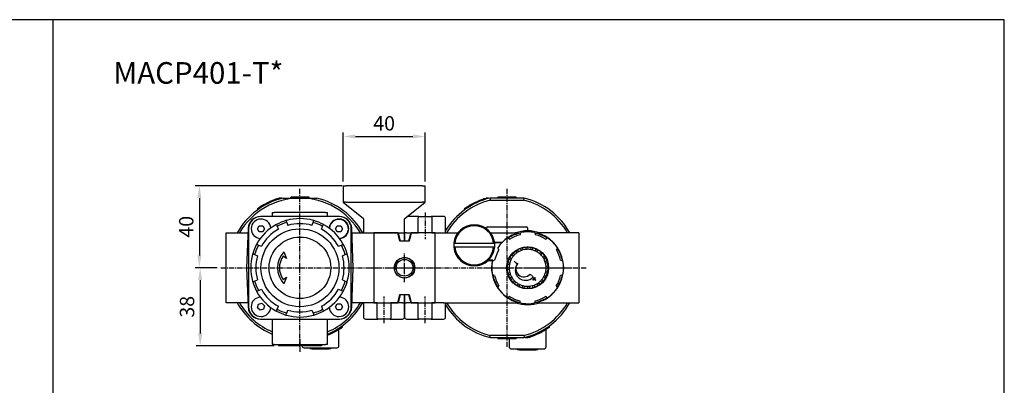
# Model space of a CAD drawing. Units: millimetres. Extents: x 721 to 1886, y -365 to 678.
# Drawn here: x 1406 to 1886, y 500 to 678 of the extents above; entities that cross this region are included whole.
import ezdxf
from ezdxf.enums import TextEntityAlignment as Align

# ---------------------------------------------------------------- set-up
doc = ezdxf.new("R2010")
doc.units = ezdxf.units.MM
doc.header["$LTSCALE"] = 2
doc.header["$PDMODE"] = 65
doc.header["$PDSIZE"] = 6.3
doc.linetypes.add('CENTER', pattern=[2, 1.25, -0.25, 0.25, -0.25])
doc.layers.get('DEFPOINTS').update_dxf_attribs({"linetype": 'CONTINUOUS'})
for name, color, linetype in [('AM_5', 5, 'CONTINUOUS'), ('AM_7', 1, 'CENTER'), ('AM_VIS', 7, 'CONTINUOUS'), ('LOGO', 7, 'CONTINUOUS')]:
    doc.layers.add(name, color=color, linetype=linetype)
doc.styles.add('CHINESET', font='simplex.shx', dxfattribs={"bigfont": 'chineset.shx'})
doc.styles.get("Standard").update_dxf_attribs({"font": 'isocp.shx', "bigfont": 'chineset.shx'})
doc.dimstyles.new('AM_ISO$0', dxfattribs={"dimscale": 2, "dimtxt": 3.5, "dimasz": 3, "dimexe": 1, "dimexo": 1, "dimgap": 1, "dimtad": 1, "dimdsep": 46, "dimtxsty": 'Standard', "dimcen": 0, "dimclrd": 256, "dimclre": 256, "dimclrt": 256, "dimadec": 0, "dimazin": 2, "dimtp": 0.1, "dimtm": 0.1, "dimtfac": 0.71, "dimtmove": 0, "dimatfit": 3, "dimfxl": 0, "dimlwd": -1, "dimlwe": -1, "dimarcsym": 0})

# ---------------------------------------------------------------- blocks, each defined once
blk = doc.blocks.new('*D49')
at = {"layer": 'AM_5'}
for p, q in [((1563.03, 597.44), (1491.55, 597.44)), ((1493.55, 591.44), (1493.55, 563.44)), ((1502.23, 557.44), (1491.55, 557.44))]:
    blk.add_line(p, q, dxfattribs=at)
for points in [[(1492.55, 591.44), (1494.55, 591.44), (1493.55, 597.44)], [(1492.55, 563.44), (1494.55, 563.44), (1493.55, 557.44)]]:
    blk.add_solid(points, dxfattribs=at)
at = {"layer": 'DEFPOINTS', "color": 0}
for p in [(1565.03, 597.44), (1493.55, 557.44), (1504.23, 557.44)]:
    blk.add_point(p, dxfattribs=at)
at = {"layer": 'AM_5', "insert": (1488.05, 577.44), "char_height": 7, "attachment_point": 5, "rotation": 90}
blk.add_mtext('40', dxfattribs=at)
blk = doc.blocks.new('*D50')
at = {"layer": 'AM_5'}
for p, q in [((1502.23, 557.44), (1491.95, 557.44)), ((1493.95, 551.44), (1493.95, 525.44)), ((1530.03, 519.44), (1491.95, 519.44))]:
    blk.add_line(p, q, dxfattribs=at)
for points in [[(1492.95, 551.44), (1494.95, 551.44), (1493.95, 557.44)], [(1492.95, 525.44), (1494.95, 525.44), (1493.95, 519.44)]]:
    blk.add_solid(points, dxfattribs=at)
at = {"layer": 'DEFPOINTS', "color": 0}
for p in [(1504.23, 557.44), (1493.95, 519.44), (1532.03, 519.44)]:
    blk.add_point(p, dxfattribs=at)
at = {"layer": 'AM_5', "insert": (1488.45, 538.44), "char_height": 7, "attachment_point": 5, "rotation": 90}
blk.add_mtext('38', dxfattribs=at)
blk = doc.blocks.new('*D51')
at = {"layer": 'AM_5'}
for p, q in [((1563.53, 599.44), (1563.53, 623.44)), ((1569.53, 621.44), (1597.53, 621.44)), ((1603.53, 599.44), (1603.53, 623.44))]:
    blk.add_line(p, q, dxfattribs=at)
for points in [[(1569.53, 622.44), (1569.53, 620.44), (1563.53, 621.44)], [(1597.53, 622.44), (1597.53, 620.44), (1603.53, 621.44)]]:
    blk.add_solid(points, dxfattribs=at)
at = {"layer": 'DEFPOINTS', "color": 0}
for p in [(1603.53, 621.44), (1563.53, 597.44), (1603.53, 597.44)]:
    blk.add_point(p, dxfattribs=at)
at = {"layer": 'AM_5', "insert": (1583.53, 626.94), "char_height": 7, "attachment_point": 5}
blk.add_mtext('40', dxfattribs=at)

msp = doc.modelspace()

# ---------------------------------------------------------------- linework, layer by layer
at = {"layer": 'AM_7'}
for p, q in [((1542.529, 557.44), (1542.529, 595.94)), ((1643.429, 557.44), (1643.429, 595.94)), ((1603.479, 584.44), (1603.479, 571.44)), ((1593.479, 557.44), (1593.479, 564.49)), ((1504.029, 557.44), (1542.529, 557.44)), ((1542.529, 557.44), (1542.529, 557.44)), ((1542.529, 557.44), (1542.529, 557.44)), ((1542.529, 557.44), (1581.029, 557.44)), ((1542.529, 518.94), (1542.529, 557.44)), ((1576.029, 557.44), (1610.929, 557.44)), ((1586.429, 557.44), (1593.479, 557.44)), ((1593.479, 557.44), (1593.479, 557.44)), ((1593.479, 557.44), (1593.479, 557.44)), ((1593.479, 557.44), (1600.529, 557.44)), ((1593.479, 550.39), (1593.479, 557.44)), ((1604.929, 557.44), (1643.429, 557.44)), ((1632.429, 557.44), (1653.429, 557.44)), ((1643.429, 557.44), (1643.429, 557.44)), ((1643.429, 557.44), (1643.429, 557.44)), ((1643.429, 557.44), (1681.929, 557.44)), ((1643.429, 518.94), (1643.429, 557.44)), ((1653.429, 557.44), (1653.429, 557.44)), ((1653.429, 557.44), (1653.429, 557.44)), ((1653.429, 557.44), (1674.429, 557.44)), ((1583.479, 530.44), (1583.479, 543.44)), ((1603.479, 530.44), (1603.479, 543.44)), ((1542.529, 522.734), (1542.529, 516.546))]:
    msp.add_line(p, q, dxfattribs=at)
at = {"layer": 'AM_VIS'}
for p, q in [((1563.529, 597.44), (1563.529, 589.44)), ((1563.529, 597.44), (1565.029, 597.44)), ((1602.029, 597.44), (1565.029, 597.44)), ((1602.029, 597.44), (1603.529, 597.44)), ((1603.529, 589.44), (1603.529, 597.44)), ((1528.021, 589.843), (1529.068, 590.292)), ((1529.069, 590.292), (1530.111, 590.701)), ((1530.112, 590.698), (1530.586, 590.871)), ((1530.112, 590.698), (1530.112, 590.164)), ((1530.586, 590.871), (1530.586, 590.34)), ((1530.805, 590.949), (1530.805, 590.418)), ((1530.907, 590.984), (1531.404, 591.153)), ((1530.907, 590.984), (1530.907, 590.454)), ((1531.404, 591.154), (1532.239, 591.418)), ((1531.404, 591.152), (1531.404, 590.625)), ((1532.24, 591.416), (1532.319, 591.44)), ((1532.244, 591.418), (1532.244, 590.895)), ((1533.529, 591.44), (1532.319, 591.44)), ((1533.529, 591.44), (1533.529, 591.263)), ((1534.222, 591.44), (1542.529, 591.44)), ((1538.029, 591.44), (1538.029, 591.94)), ((1543.029, 591.94), (1538.029, 591.94)), ((1542.529, 591.44), (1550.835, 591.44)), ((1543.029, 591.44), (1543.029, 591.94)), ((1547.029, 591.94), (1543.029, 591.94)), ((1547.029, 591.44), (1547.029, 591.94)), ((1628.774, 589.775), (1629.218, 589.972)), ((1629.217, 589.974), (1630.208, 590.389)), ((1629.218, 589.972), (1629.218, 589.425)), ((1630.209, 590.389), (1631.195, 590.768)), ((1631.196, 590.766), (1631.644, 590.927)), ((1631.196, 590.766), (1631.196, 590.233)), ((1631.644, 590.927), (1631.644, 590.397)), ((1631.852, 591), (1631.852, 590.47)), ((1631.948, 591.033), (1632.418, 591.19)), ((1631.948, 591.032), (1631.948, 590.504)), ((1632.418, 591.191), (1633.209, 591.438)), ((1632.418, 591.19), (1632.418, 590.663)), ((1633.209, 591.437), (1633.219, 591.44)), ((1633.213, 591.439), (1633.213, 590.916)), ((1634.429, 591.44), (1633.219, 591.44)), ((1634.429, 591.44), (1634.429, 591.263)), ((1651.735, 591.44), (1635.122, 591.44)), ((1635.122, 591.44), (1635.243, 590.44)), ((1635.244, 590.44), (1651.614, 590.44)), ((1638.929, 591.44), (1638.929, 591.94)), ((1643.929, 591.94), (1638.929, 591.94)), ((1643.929, 591.44), (1643.929, 591.94)), ((1647.929, 591.94), (1643.929, 591.94)), ((1647.929, 591.44), (1647.929, 591.94)), ((1651.614, 590.44), (1651.736, 591.44)), ((1521.635, 586.14), (1521.696, 586.14)), ((1521.635, 586.14), (1522.338, 586.14)), ((1522.338, 586.64), (1522.845, 586.984)), ((1522.338, 586.639), (1522.338, 586.14)), ((1522.338, 586.14), (1522.496, 586.14)), ((1522.845, 586.983), (1522.845, 586.381)), ((1524.134, 587.803), (1524.134, 587.217)), ((1524.439, 587.985), (1524.439, 587.403)), ((1524.497, 588.019), (1524.506, 588.025)), ((1524.497, 588.019), (1524.497, 587.438)), ((1524.506, 588.025), (1524.506, 587.443)), ((1524.545, 588.048), (1524.545, 587.467)), ((1524.67, 588.121), (1524.839, 588.219)), ((1524.67, 588.121), (1524.67, 587.541)), ((1524.839, 588.219), (1525.134, 588.387)), ((1525.134, 588.387), (1525.674, 588.685)), ((1525.674, 588.686), (1526.769, 589.254)), ((1526.771, 589.252), (1527.263, 589.491)), ((1526.771, 589.251), (1526.771, 588.692)), ((1527.264, 589.491), (1527.264, 588.936)), ((1527.553, 589.627), (1528.021, 589.841)), ((1527.553, 589.627), (1527.553, 589.075)), ((1528.022, 589.841), (1528.022, 589.292)), ((1565.029, 589.44), (1563.529, 589.44)), ((1563.531, 589.442), (1563.742, 589.27)), ((1563.742, 589.27), (1573.352, 581.582)), ((1565.029, 589.44), (1602.029, 589.44)), ((1593.706, 581.582), (1603.315, 589.27)), ((1603.529, 589.44), (1602.029, 589.44)), ((1603.316, 589.27), (1603.526, 589.442)), ((1622.535, 586.14), (1622.725, 586.278)), ((1622.535, 586.14), (1622.857, 586.14)), ((1622.725, 586.278), (1622.725, 586.14)), ((1622.725, 586.14), (1623.396, 586.14)), ((1622.857, 586.14), (1623.232, 586.14)), ((1623.839, 587.047), (1624.319, 587.359)), ((1623.84, 587.046), (1623.84, 586.445)), ((1624.32, 587.358), (1624.32, 586.763)), ((1625.539, 588.103), (1625.539, 587.523)), ((1625.827, 588.269), (1625.827, 587.692)), ((1625.882, 588.301), (1625.891, 588.306)), ((1625.882, 588.301), (1625.882, 587.724)), ((1625.891, 588.306), (1625.891, 587.729)), ((1625.928, 588.327), (1625.928, 587.751)), ((1626.047, 588.394), (1626.207, 588.483)), ((1626.047, 588.394), (1626.047, 587.819)), ((1626.207, 588.483), (1626.485, 588.636)), ((1626.485, 588.636), (1626.997, 588.909)), ((1626.996, 588.91), (1628.033, 589.431)), ((1628.034, 589.429), (1628.5, 589.649)), ((1628.034, 589.429), (1628.034, 588.873)), ((1628.5, 589.649), (1628.5, 589.097)), ((1628.774, 589.774), (1628.774, 589.225)), ((1523.529, 582.44), (1523.294, 582.44)), ((1561.529, 582.44), (1523.529, 582.44)), ((1529.029, 584.44), (1529.029, 582.44)), ((1529.029, 584.44), (1530.029, 584.44)), ((1555.029, 584.44), (1530.029, 584.44)), ((1535.704, 580.449), (1536.089, 579.52)), ((1548.969, 579.52), (1549.354, 580.449)), ((1555.029, 584.44), (1556.029, 584.44)), ((1556.029, 582.44), (1556.029, 584.44)), ((1561.764, 582.44), (1561.529, 582.44)), ((1573.529, 581.252), (1573.529, 574.44)), ((1593.529, 574.44), (1593.529, 581.252)), ((1600.479, 582.44), (1594.779, 582.44)), ((1600.162, 574.44), (1600.162, 581.44)), ((1600.479, 582.44), (1606.479, 582.44)), ((1612.479, 582.44), (1606.479, 582.44)), ((1606.795, 581.44), (1606.795, 574.44)), ((1613.479, 574.44), (1613.479, 581.44)), ((1517.298, 576.68), (1516.529, 557.44)), ((1517.529, 576.44), (1517.529, 538.44)), ((1521.796, 576.44), (1522.662, 577.94)), ((1522.662, 574.94), (1521.796, 576.44)), ((1522.662, 577.94), (1524.396, 577.94)), ((1524.396, 577.94), (1525.261, 576.44)), ((1525.261, 576.44), (1524.396, 574.94)), ((1531.085, 578.536), (1531.47, 577.607)), ((1531.47, 577.607), (1532.045, 576.219)), ((1536.089, 579.52), (1536.664, 578.132)), ((1548.394, 578.132), (1548.969, 579.52)), ((1553.013, 576.219), (1553.588, 577.607)), ((1553.588, 577.607), (1553.973, 578.536)), ((1559.796, 576.44), (1560.662, 577.94)), ((1560.662, 574.94), (1559.796, 576.44)), ((1560.662, 577.94), (1562.396, 577.94)), ((1562.396, 577.94), (1563.261, 576.44)), ((1563.261, 576.44), (1562.396, 574.94)), ((1566.07, 575.707), (1566.034, 575.707)), ((1566.088, 576.227), (1566.124, 576.227)), ((1567.529, 538.44), (1567.529, 576.44)), ((1568.529, 557.44), (1567.759, 576.68)), ((1633.429, 576.44), (1633.429, 576.94)), ((1633.929, 577.44), (1652.929, 577.44)), ((1653.429, 576.94), (1653.429, 575.44)), ((1506.529, 574.44), (1517.209, 574.44)), ((1506.529, 540.44), (1506.529, 574.44)), ((1524.396, 574.94), (1522.662, 574.94)), ((1562.396, 574.94), (1560.662, 574.94)), ((1567.849, 574.44), (1578.529, 574.44)), ((1573.529, 574.44), (1593.529, 574.44)), ((1578.529, 574.44), (1578.529, 540.44)), ((1578.529, 574.44), (1578.529, 540.44)), ((1590.229, 574.44), (1578.529, 574.44)), ((1591.229, 570.44), (1590.229, 574.44)), ((1591.529, 570.44), (1590.529, 574.44)), ((1593.479, 570.44), (1593.479, 574.44)), ((1593.529, 574.44), (1593.529, 570.44)), ((1594.479, 574.44), (1593.529, 574.44)), ((1594.479, 574.44), (1600.162, 574.44)), ((1596.479, 574.44), (1595.479, 570.44)), ((1596.729, 574.44), (1595.729, 570.44)), ((1600.162, 574.44), (1596.729, 574.44)), ((1606.795, 574.44), (1600.162, 574.44)), ((1606.795, 574.44), (1612.479, 574.44)), ((1608.429, 574.44), (1606.795, 574.44)), ((1608.429, 574.44), (1619.429, 574.44)), ((1608.429, 540.94), (1608.429, 574.44)), ((1608.429, 540.44), (1608.429, 574.44)), ((1635.429, 574.44), (1649.015, 574.44)), ((1643.738, 572.012), (1644.71, 571.448)), ((1649.751, 573.525), (1650.05, 574.611)), ((1656.88, 574.597), (1657.169, 573.511)), ((1678.429, 574.44), (1657.877, 574.44)), ((1657.879, 574.446), (1659.449, 573.944)), ((1662.202, 571.414), (1663.181, 571.971)), ((1678.429, 574.44), (1678.429, 573.94)), ((1678.429, 573.94), (1678.429, 540.94)), ((1521.433, 568.884), (1522.362, 568.5)), ((1522.362, 568.5), (1523.75, 567.925)), ((1561.307, 567.925), (1562.695, 568.5)), ((1562.695, 568.5), (1563.625, 568.884)), ((1595.729, 570.44), (1591.229, 570.44)), ((1617.479, 569.44), (1617.982, 569.44)), ((1617.479, 567.44), (1617.982, 567.44)), ((1617.982, 569.44), (1636.876, 569.44)), ((1636.876, 567.44), (1617.982, 567.44)), ((1636.876, 569.44), (1637.379, 569.44)), ((1636.876, 567.44), (1637.379, 567.44)), ((1637.306, 570.004), (1641.155, 570.004)), ((1637.344, 569.742), (1640.982, 569.742)), ((1639.455, 566.214), (1638.898, 567.193)), ((1641.155, 570.004), (1641.181, 569.94)), ((1648.427, 566.099), (1648.966, 565.256)), ((1649.98, 566.827), (1650.283, 565.872)), ((1650.838, 567.099), (1651.141, 566.145)), ((1652.527, 567.4), (1652.572, 566.399)), ((1653.426, 567.44), (1653.472, 566.44)), ((1654.92, 566.316), (1655.136, 567.294)), ((1655.799, 566.122), (1656.015, 567.1)), ((1657.167, 565.627), (1657.628, 566.516)), ((1657.966, 565.213), (1658.427, 566.102)), ((1668.001, 567.131), (1667.437, 566.159)), ((1519.52, 564.265), (1520.449, 563.88)), ((1520.449, 563.88), (1521.837, 563.305)), ((1535.976, 562.029), (1534.337, 563.176)), ((1534.751, 565.218), (1535.976, 562.029)), ((1563.221, 563.305), (1564.609, 563.88)), ((1564.609, 563.88), (1565.538, 564.265)), ((1636.527, 561.138), (1634.261, 561.138)), ((1636.204, 560.877), (1636.527, 561.139)), ((1636.273, 560.892), (1637.358, 561.18)), ((1644.353, 561.639), (1645.242, 561.178)), ((1644.767, 562.438), (1645.656, 561.977)), ((1645.749, 563.845), (1646.488, 563.17)), ((1646.356, 564.509), (1647.095, 563.834)), ((1647.668, 565.614), (1648.208, 564.771)), ((1659.158, 564.381), (1659.834, 565.12)), ((1659.823, 563.774), (1660.498, 564.513)), ((1660.76, 562.662), (1661.603, 563.201)), ((1661.244, 561.903), (1662.088, 562.443)), ((1516.529, 557.44), (1517.298, 538.2)), ((1567.759, 538.2), (1568.529, 557.44)), ((1636.205, 560.877), (1633.97, 560.877)), ((1643.429, 557.438), (1644.429, 557.483)), ((1643.47, 556.539), (1644.47, 556.584)), ((1643.576, 559.147), (1644.553, 558.932)), ((1643.769, 560.026), (1644.747, 559.811)), ((1646.844, 560.61), (1646.911, 560.684)), ((1648.321, 559.262), (1646.844, 560.61)), ((1646.911, 560.684), (1648.388, 559.335)), ((1648.388, 559.335), (1648.321, 559.262)), ((1661.861, 560.586), (1662.815, 560.889)), ((1662.133, 559.728), (1663.087, 560.031)), ((1662.388, 558.297), (1663.388, 558.342)), ((1662.429, 557.398), (1663.429, 557.443)), ((1669.514, 561.118), (1670.6, 560.819)), ((1520.449, 551), (1521.837, 551.575)), ((1534.337, 551.705), (1535.975, 552.853)), ((1535.975, 552.853), (1534.751, 549.662)), ((1563.221, 551.575), (1564.609, 551)), ((1637.344, 553.763), (1636.258, 554.062)), ((1643.77, 554.85), (1644.725, 555.152)), ((1644.042, 553.992), (1644.997, 554.294)), ((1644.77, 552.438), (1645.613, 552.977)), ((1645.255, 551.68), (1646.098, 552.219)), ((1654.632, 554.31), (1656.109, 552.961)), ((1655.824, 552.648), (1655.912, 552.745)), ((1656.508, 552.023), (1655.824, 552.648)), ((1655.912, 552.745), (1656.597, 552.12)), ((1655.969, 551.433), (1656.508, 552.023)), ((1656.618, 551.922), (1656.079, 551.332)), ((1656.597, 552.12), (1657.131, 552.705)), ((1657.3, 551.299), (1656.618, 551.922)), ((1657.241, 552.604), (1656.707, 552.019)), ((1656.707, 552.019), (1657.389, 551.396)), ((1657.131, 552.705), (1657.241, 552.604)), ((1660.37, 551.711), (1661.109, 551.036)), ((1661.202, 552.903), (1662.09, 552.443)), ((1661.616, 553.702), (1662.505, 553.242)), ((1662.111, 555.07), (1663.089, 554.855)), ((1662.304, 555.949), (1663.282, 555.734)), ((1670.585, 553.989), (1669.499, 553.7)), ((1519.52, 550.616), (1520.449, 551)), ((1522.362, 546.381), (1523.75, 546.956)), ((1561.307, 546.956), (1562.695, 546.381)), ((1564.609, 551), (1565.538, 550.616)), ((1638.857, 547.749), (1639.421, 548.721)), ((1646.36, 550.367), (1647.035, 551.107)), ((1647.024, 549.76), (1647.699, 550.5)), ((1648.431, 548.779), (1648.892, 549.667)), ((1649.23, 548.364), (1649.691, 549.253)), ((1650.843, 547.78), (1651.058, 548.758)), ((1651.722, 547.587), (1651.937, 548.565)), ((1653.386, 548.44), (1653.431, 547.44)), ((1654.285, 548.481), (1654.331, 547.481)), ((1655.717, 548.736), (1656.02, 547.782)), ((1656.079, 551.332), (1655.969, 551.433)), ((1656.575, 549.008), (1656.877, 548.054)), ((1657.389, 551.396), (1657.3, 551.299)), ((1657.892, 549.625), (1658.431, 548.781)), ((1658.65, 550.11), (1659.189, 549.266)), ((1659.763, 551.046), (1660.502, 550.371)), ((1667.403, 548.667), (1667.96, 547.688)), ((1521.433, 545.996), (1522.362, 546.381)), ((1562.695, 546.381), (1563.625, 545.996)), ((1590.229, 540.44), (1591.229, 544.44)), ((1590.479, 540.44), (1591.479, 544.44)), ((1591.229, 544.44), (1595.729, 544.44)), ((1593.479, 544.44), (1593.479, 540.44)), ((1593.479, 540.44), (1593.479, 544.44)), ((1595.479, 544.44), (1596.479, 540.44)), ((1595.729, 544.44), (1596.729, 540.44)), ((1644.656, 543.466), (1643.676, 542.91)), ((1663.12, 542.869), (1662.148, 543.432)), ((1517.209, 540.44), (1506.529, 540.44)), ((1521.866, 537.954), (1522.275, 539.636)), ((1523.12, 536.757), (1521.866, 537.954)), ((1522.275, 539.636), (1523.937, 540.124)), ((1524.782, 537.244), (1523.12, 536.757)), ((1523.937, 540.124), (1525.192, 538.927)), ((1525.192, 538.927), (1524.782, 537.244)), ((1531.085, 536.344), (1531.47, 537.274)), ((1531.47, 537.274), (1532.045, 538.662)), ((1553.013, 538.662), (1553.588, 537.274)), ((1553.588, 537.274), (1553.973, 536.344)), ((1559.796, 538.44), (1560.662, 539.94)), ((1560.662, 536.94), (1559.796, 538.44)), ((1560.662, 539.94), (1562.396, 539.94)), ((1562.396, 539.94), (1563.261, 538.44)), ((1563.261, 538.44), (1562.396, 536.94)), ((1578.529, 540.44), (1567.849, 540.44)), ((1573.479, 540.44), (1573.479, 533.44)), ((1580.162, 540.44), (1574.479, 540.44)), ((1578.529, 540.44), (1580.162, 540.44)), ((1580.162, 533.44), (1580.162, 540.44)), ((1580.162, 540.44), (1586.795, 540.44)), ((1586.795, 540.44), (1586.795, 533.44)), ((1592.479, 540.44), (1586.795, 540.44)), ((1586.795, 540.44), (1590.229, 540.44)), ((1592.479, 540.44), (1593.479, 540.44)), ((1593.479, 533.44), (1593.479, 540.44)), ((1593.479, 540.44), (1593.479, 533.44)), ((1593.479, 540.44), (1594.479, 540.44)), ((1600.162, 540.44), (1594.479, 540.44)), ((1596.729, 540.44), (1600.162, 540.44)), ((1600.162, 533.44), (1600.162, 540.44)), ((1600.162, 540.44), (1606.795, 540.44)), ((1606.795, 540.44), (1606.795, 533.44)), ((1612.479, 540.44), (1606.795, 540.44)), ((1606.795, 540.44), (1608.429, 540.44)), ((1612.479, 540.44), (1613.345, 540.44)), ((1613.345, 540.44), (1648.981, 540.44)), ((1613.479, 533.44), (1613.479, 540.44)), ((1647.408, 540.937), (1648.979, 540.435)), ((1649.978, 540.284), (1649.689, 541.37)), ((1657.106, 541.355), (1656.808, 540.27)), ((1657.877, 540.44), (1678.429, 540.44)), ((1657.879, 540.435), (1659.449, 540.937)), ((1678.429, 540.94), (1678.429, 540.44)), ((1523.294, 532.44), (1523.529, 532.44)), ((1523.529, 532.44), (1561.529, 532.44)), ((1529.029, 532.44), (1529.029, 520.04)), ((1535.704, 534.431), (1536.089, 535.36)), ((1536.089, 535.36), (1536.664, 536.748)), ((1548.394, 536.748), (1548.969, 535.36)), ((1548.969, 535.36), (1549.354, 534.431)), ((1556.029, 520.04), (1556.029, 532.44)), ((1562.396, 536.94), (1560.662, 536.94)), ((1561.529, 532.44), (1561.764, 532.44)), ((1574.479, 532.44), (1580.479, 532.44)), ((1586.479, 532.44), (1580.479, 532.44)), ((1586.479, 532.44), (1592.479, 532.44)), ((1594.479, 532.44), (1600.479, 532.44)), ((1606.479, 532.44), (1600.479, 532.44)), ((1606.479, 532.44), (1612.479, 532.44)), ((1560.923, 527.078), (1560.923, 527.664)), ((1562.213, 527.897), (1562.213, 528.5)), ((1562.213, 527.896), (1562.72, 528.241)), ((1562.562, 528.74), (1562.72, 528.74)), ((1562.72, 528.241), (1562.72, 528.74)), ((1563.423, 528.74), (1562.72, 528.74)), ((1563.362, 528.74), (1563.423, 528.74)), ((1662.538, 527.522), (1662.538, 528.117)), ((1662.539, 527.522), (1663.018, 527.834)), ((1663.018, 527.834), (1663.018, 528.436)), ((1664.133, 528.74), (1663.462, 528.74)), ((1663.626, 528.74), (1664, 528.74)), ((1664, 528.74), (1664.323, 528.74)), ((1664.133, 528.603), (1664.133, 528.74)), ((1664.133, 528.603), (1664.323, 528.74)), ((1556.03, 524.605), (1557.037, 525.038)), ((1557.036, 525.04), (1557.036, 525.588)), ((1557.036, 525.039), (1557.505, 525.253)), ((1557.504, 525.254), (1557.504, 525.806)), ((1557.794, 525.39), (1557.794, 525.945)), ((1557.794, 525.39), (1558.287, 525.629)), ((1558.287, 525.629), (1558.287, 526.188)), ((1558.288, 525.626), (1559.384, 526.194)), ((1559.383, 526.196), (1559.924, 526.493)), ((1559.924, 526.494), (1560.218, 526.661)), ((1560.218, 526.661), (1560.387, 526.759)), ((1560.387, 526.759), (1560.387, 527.339)), ((1560.513, 526.833), (1560.513, 527.414)), ((1560.551, 526.855), (1560.551, 527.437)), ((1560.551, 526.855), (1560.561, 526.861)), ((1560.561, 526.861), (1560.561, 527.443)), ((1560.619, 526.895), (1560.619, 527.478)), ((1561.529, 519.44), (1561.529, 527.453)), ((1635.122, 523.44), (1635.243, 524.44)), ((1635.122, 523.44), (1651.735, 523.44)), ((1651.614, 524.44), (1635.244, 524.44)), ((1638.929, 523.44), (1638.929, 522.94)), ((1638.929, 522.94), (1643.929, 522.94)), ((1643.929, 523.44), (1643.929, 522.94)), ((1643.929, 522.94), (1647.929, 522.94)), ((1644.429, 522.94), (1644.429, 518.94)), ((1647.929, 523.44), (1647.929, 522.94)), ((1651.614, 524.44), (1651.736, 523.44)), ((1652.429, 523.44), (1652.429, 523.617)), ((1652.429, 523.44), (1653.639, 523.44)), ((1653.639, 523.44), (1653.649, 523.443)), ((1653.644, 523.442), (1653.644, 523.964)), ((1653.649, 523.442), (1654.44, 523.69)), ((1654.439, 523.691), (1654.439, 524.217)), ((1654.439, 523.69), (1654.91, 523.848)), ((1654.91, 523.848), (1654.91, 524.377)), ((1655.006, 523.881), (1655.006, 524.41)), ((1655.214, 523.953), (1655.214, 524.484)), ((1655.214, 523.953), (1655.662, 524.114)), ((1655.662, 524.114), (1655.662, 524.648)), ((1655.662, 524.112), (1656.649, 524.492)), ((1656.649, 524.491), (1657.641, 524.907)), ((1657.64, 524.909), (1657.64, 525.455)), ((1657.64, 524.908), (1658.083, 525.106)), ((1658.083, 525.106), (1658.083, 525.656)), ((1658.357, 525.232), (1658.357, 525.784)), ((1658.358, 525.231), (1658.824, 525.452)), ((1658.823, 525.452), (1658.823, 526.008)), ((1658.825, 525.449), (1659.862, 525.97)), ((1659.861, 525.972), (1660.373, 526.244)), ((1660.372, 526.245), (1660.651, 526.398)), ((1660.651, 526.398), (1660.811, 526.487)), ((1660.811, 526.487), (1660.811, 527.062)), ((1660.93, 526.554), (1660.93, 527.13)), ((1660.966, 526.575), (1660.966, 527.151)), ((1660.966, 526.575), (1660.976, 526.58)), ((1660.976, 526.58), (1660.976, 527.156)), ((1661.03, 526.611), (1661.03, 527.188)), ((1661.318, 526.777), (1661.318, 527.358)), ((1662.429, 518.94), (1662.429, 527.453)), ((1530.029, 520.04), (1529.029, 520.04)), ((1530.029, 520.04), (1555.029, 520.04)), ((1532.029, 520.04), (1532.029, 519.44)), ((1553.029, 519.44), (1532.029, 519.44)), ((1544.529, 518.44), (1560.529, 518.44)), ((1547.529, 518.44), (1547.529, 517.94)), ((1550.629, 518.24), (1554.429, 518.24)), ((1553.029, 520.04), (1553.029, 519.44)), ((1556.029, 520.04), (1555.029, 520.04)), ((1557.529, 517.94), (1557.529, 518.44)), ((1548.529, 517.94), (1547.529, 517.94)), ((1548.529, 517.94), (1556.529, 517.94)), ((1557.529, 517.94), (1556.529, 517.94)), ((1645.429, 517.94), (1661.429, 517.94)), ((1648.429, 517.94), (1648.429, 517.44)), ((1649.429, 517.44), (1648.429, 517.44)), ((1649.429, 517.44), (1657.429, 517.44)), ((1651.499, 517.74), (1655.359, 517.74)), ((1658.429, 517.44), (1657.429, 517.44)), ((1658.429, 517.44), (1658.429, 517.94))]:
    msp.add_line(p, q, dxfattribs=at)
for centre, radius in [((1542.529, 557.44), 19), ((1542.529, 557.44), 15), ((1653.429, 557.44), 10.25), ((1593.479, 557.44), 5), ((1593.479, 557.44), 4.05), ((1593.479, 557.44), 4.05)]:
    msp.add_circle(centre, radius, dxfattribs=at)
for centre, radius, start, end in [((1542.529, 557.44), 35, 103.72913, 150.94072), ((1542.529, 557.44), 34, 90, 150), ((1542.529, 557.44), 35.5, 109.1099, 109.2832), ((1542.529, 557.44), 35.5, 106.71515, 106.84018), ((1542.529, 557.44), 34, 30, 90), ((1542.529, 557.44), 35, 29.05928, 76.27087), ((1643.429, 557.44), 35, 103.72913, 148.83874), ((1643.429, 557.44), 34, 103.93055, 150), ((1643.429, 557.44), 35.5, 108.8693, 109.03304), ((1643.429, 557.44), 35.5, 106.71515, 106.72377), ((1643.429, 557.44), 34, 30, 76.06945), ((1643.429, 557.44), 35, 29.05928, 76.27087), ((1542.529, 557.44), 35.5, 124.66328, 126.05516), ((1542.529, 557.44), 35.5, 121.20839, 123.67423), ((1542.529, 557.44), 35.5, 120.52741, 120.63605), ((1542.529, 557.44), 35.5, 120.43698, 120.50932), ((1542.529, 557.44), 35.5, 120.20224, 120.43698), ((1643.429, 557.44), 35.5, 123.49097, 125.67669), ((1643.429, 557.44), 35.5, 120.26006, 122.56738), ((1643.429, 557.44), 35.5, 119.62178, 119.72363), ((1643.429, 557.44), 35.5, 119.53699, 119.60482), ((1643.429, 557.44), 35.5, 119.31685, 119.53699), ((1523.294, 576.44), 6, 90, 177.70939), ((1523.529, 576.44), 6, 90, 180), ((1523.529, 576.44), 4.75, 3.67406, 266.32594), ((1542.529, 557.44), 24, 106.52084, 118.47916), ((1542.529, 557.44), 24, 105.89361, 106.52084), ((1542.529, 557.441), 23.999, 74.10592, 105.89408), ((1542.529, 557.44), 24, 73.47916, 74.10639), ((1542.529, 557.44), 24, 61.52084, 73.47916), ((1561.529, 576.44), 4.75, 273.67406, 176.32594), ((1561.529, 576.44), 4.6, 357.344, 177.5475), ((1561.529, 576.44), 6, 0, 90), ((1561.764, 576.44), 6, 2.29061, 90), ((1612.479, 581.44), 1, 0, 90), ((1542.528, 557.441), 23.999, 119.10592, 150.89408), ((1542.529, 557.44), 21.507, 119.17521, 150.82479), ((1542.529, 557.44), 24, 118.47916, 119.10639), ((1542.529, 557.44), 23, 106.25987, 118.74013), ((1542.529, 557.44), 21.507, 74.17521, 105.82479), ((1542.529, 557.44), 23, 61.25987, 73.74013), ((1542.529, 557.44), 21.507, 29.17521, 60.82479), ((1542.529, 557.44), 24, 60.89361, 61.52084), ((1542.529, 557.441), 23.999, 29.10592, 60.89408), ((1561.529, 576.44), 4.6, 272.4525, 350.82892), ((1561.529, 576.44), 4.6, 350.82892, 351.24309), ((1627.429, 568.44), 10, 5.73917, 174.26083), ((1627.429, 568.44), 9.5, 6.04233, 173.95767), ((1633.929, 576.94), 0.5, 90, 180), ((1652.929, 576.94), 0.5, 0, 90), ((1653.429, 557.44), 17.5, 123.62593, 146.13212), ((1653.429, 557.44), 17.564, 104.55437, 134.33051), ((1653.429, 557.44), 17.302, 101.46013, 123.30147), ((1653.429, 557.44), 16.5, 102.87854, 121.89867), ((1653.429, 557.44), 18, 90, 109.18814), ((1653.429, 557.44), 17.5, 78.62593, 101.13212), ((1653.429, 557.44), 18, 70.81186, 90), ((1653.429, 557.44), 17.302, 56.46013, 78.30147), ((1653.429, 557.44), 16.5, 57.87854, 76.89867), ((1653.429, 557.44), 17.564, 290.04199, 69.95801), ((1653.429, 557.44), 17.5, 33.62593, 56.13212), ((1542.529, 557.44), 24, 151.52084, 163.47916), ((1542.529, 557.44), 23, 151.25987, 163.74013), ((1542.529, 557.44), 24, 150.89361, 151.52084), ((1542.529, 557.44), 23, 16.25987, 28.74013), ((1542.529, 557.44), 24, 28.47916, 29.10639), ((1542.529, 557.44), 24, 16.52084, 28.47916), ((1627.429, 568.44), 10, 174.26083, 185.73917), ((1627.429, 568.44), 10, 185.73917, 354.26083), ((1627.429, 568.44), 9.5, 186.04233, 353.95767), ((1653.429, 557.44), 16.5, 147.87854, 166.89867), ((1627.429, 568.44), 10, 354.26083, 5.73917), ((1653.429, 557.44), 10, 120.01507, 125.17343), ((1653.429, 557.44), 10, 110.17343, 120.01507), ((1653.429, 557.44), 10, 105.01507, 110.17343), ((1653.429, 557.44), 9, 104.72827, 110.46023), ((1653.429, 557.44), 10, 95.17343, 105.01507), ((1653.429, 557.44), 9, 95.46023, 104.72827), ((1653.429, 557.44), 10, 90.01507, 95.17343), ((1653.429, 557.44), 9, 89.72827, 95.46023), ((1653.429, 557.44), 10, 80.17343, 90.01507), ((1653.429, 557.44), 9, 80.46023, 89.72827), ((1653.429, 557.44), 9, 74.72827, 80.46023), ((1653.429, 557.44), 10, 75.01507, 80.17343), ((1653.429, 557.44), 9, 65.46023, 74.72827), ((1653.429, 557.44), 10, 65.17343, 75.01507), ((1653.429, 557.44), 10, 60.01507, 65.17343), ((1653.429, 557.44), 10, 50.17343, 60.01507), ((1653.429, 557.44), 16.5, 12.87854, 31.89867), ((1653.429, 557.44), 17.302, 11.46013, 33.30147), ((1542.528, 557.44), 23.999, 164.10592, 195.89408), ((1542.529, 557.44), 24, 163.47916, 164.10639), ((1542.529, 557.44), 21.507, 164.17521, 195.82479), ((1542.529, 557.44), 11, 135.00019, 224.99981), ((1542.529, 557.44), 10, 145.0019, 214.99371), ((1542.529, 557.44), 21.507, 344.17521, 15.82479), ((1542.529, 557.44), 24, 15.89361, 16.52084), ((1542.53, 557.44), 23.999, 344.10592, 15.89408), ((1593.479, 557.44), 4.85, 260, 190), ((1653.429, 557.44), 17.302, 167.65799, 168.30147), ((1653.429, 557.44), 10, 155.17343, 165.01507), ((1653.429, 557.44), 10, 150.01507, 155.17343), ((1653.429, 557.44), 9, 155.46023, 164.72827), ((1653.429, 557.44), 10, 140.17343, 150.01507), ((1653.429, 557.44), 9, 149.72827, 155.46023), ((1653.429, 557.44), 9, 140.46023, 149.72827), ((1653.429, 557.44), 10, 135.01507, 140.17343), ((1653.429, 557.44), 10, 125.17343, 135.01507), ((1653.429, 557.44), 9, 134.72827, 140.46023), ((1653.429, 557.44), 9, 125.46023, 134.72827), ((1653.429, 557.44), 9, 119.72827, 125.46023), ((1653.429, 557.44), 9, 110.46023, 119.72827), ((1653.429, 557.44), 9, 59.72827, 65.46023), ((1653.429, 557.44), 9, 50.46023, 59.72827), ((1653.429, 557.44), 9, 44.72827, 50.46023), ((1653.429, 557.44), 9, 35.46023, 44.72827), ((1653.429, 557.44), 10, 45.01507, 50.17343), ((1653.429, 557.44), 10, 35.17343, 45.01507), ((1653.429, 557.44), 9, 29.72827, 35.46023), ((1653.429, 557.44), 9, 20.46023, 29.72827), ((1653.429, 557.44), 10, 30.01507, 35.17343), ((1653.429, 557.44), 10, 20.17343, 30.01507), ((1653.429, 557.44), 17.564, 168.71712, 249.95801), ((1653.429, 557.44), 17.5, 168.62593, 191.13212), ((1653.429, 557.44), 10, 170.17343, 180.01507), ((1653.429, 557.44), 10, 180.01507, 185.17343), ((1653.429, 557.44), 10, 185.17343, 195.01507), ((1653.429, 557.44), 10, 165.01507, 170.17343), ((1653.429, 557.44), 9, 170.46023, 179.72827), ((1653.429, 557.44), 9, 179.72827, 185.46023), ((1653.429, 557.44), 9, 185.46023, 194.72827), ((1653.429, 557.44), 9, 164.72827, 170.46023), ((1652.417, 556.333), 5, 137.59425, 317.59425), ((1651.679, 557.007), 4, 137.59425, 317.59425), ((1653.429, 557.44), 9, 14.72827, 20.46023), ((1653.429, 557.44), 9, 5.46023, 14.72827), ((1653.429, 557.44), 9, 350.46023, 359.72827), ((1653.429, 557.44), 9, 359.72827, 5.46023), ((1653.429, 557.44), 10, 15.01507, 20.17343), ((1653.429, 557.44), 10, 5.17343, 15.01507), ((1653.429, 557.44), 10, 350.17343, 0.01507), ((1653.429, 557.44), 10, 0.01507, 5.17343), ((1653.429, 557.44), 17.5, 348.62593, 11.13212), ((1653.429, 557.44), 17.302, 191.46013, 213.30147), ((1653.429, 557.44), 16.5, 192.87854, 211.89867), ((1653.429, 557.44), 10, 195.01507, 200.17343), ((1653.429, 557.44), 10, 200.17343, 210.01507), ((1653.429, 557.44), 9, 194.72827, 200.46023), ((1653.429, 557.44), 10, 210.01507, 215.17343), ((1653.429, 557.44), 9, 200.46023, 209.72827), ((1653.429, 557.44), 10, 215.17343, 225.01507), ((1653.429, 557.44), 9, 209.72827, 215.46023), ((1653.429, 557.44), 9, 215.46023, 224.72827), ((1653.429, 557.44), 9, 314.72827, 320.46023), ((1653.429, 557.44), 9, 320.46023, 329.72827), ((1653.429, 557.44), 10, 320.17343, 330.01507), ((1653.429, 557.44), 9, 329.72827, 335.46023), ((1653.429, 557.44), 9, 335.46023, 344.72827), ((1653.429, 557.44), 10, 330.01507, 335.17343), ((1653.429, 557.44), 9, 344.72827, 350.46023), ((1653.429, 557.44), 10, 335.17343, 345.01507), ((1653.429, 557.44), 10, 345.01507, 350.17343), ((1653.429, 557.44), 16.5, 327.87854, 346.89867), ((1653.429, 557.44), 17.302, 326.46013, 348.30147), ((1542.529, 557.44), 24, 195.89361, 196.52084), ((1542.529, 557.44), 24, 196.52084, 208.47916), ((1542.529, 557.44), 23, 196.25987, 208.74013), ((1542.529, 557.44), 21.507, 209.17521, 240.82479), ((1542.529, 557.44), 21.507, 299.17521, 330.82479), ((1542.529, 557.44), 23, 331.25987, 343.74013), ((1542.529, 557.44), 24, 331.52084, 343.47916), ((1542.529, 557.44), 24, 343.47916, 344.10639), ((1653.429, 557.44), 17.5, 213.62593, 236.13212), ((1653.429, 557.44), 10, 225.01507, 230.17343), ((1653.429, 557.44), 10, 230.17343, 240.01507), ((1653.429, 557.44), 9, 224.72827, 230.46023), ((1653.429, 557.44), 9, 230.46023, 239.72827), ((1653.429, 557.44), 10, 240.01507, 245.17343), ((1653.429, 557.44), 9, 239.72827, 245.46023), ((1653.429, 557.44), 10, 245.17343, 255.01507), ((1653.429, 557.44), 9, 245.46023, 254.72827), ((1653.429, 557.44), 10, 255.01507, 260.17343), ((1653.429, 557.44), 9, 254.72827, 260.46023), ((1653.429, 557.44), 10, 260.17343, 270.01507), ((1653.429, 557.44), 9, 260.46023, 269.72827), ((1653.429, 557.44), 9, 269.72827, 275.46023), ((1653.429, 557.44), 10, 270.01507, 275.17343), ((1653.429, 557.44), 9, 275.46023, 284.72827), ((1653.429, 557.44), 10, 275.17343, 285.01507), ((1653.429, 557.44), 9, 284.72827, 290.46023), ((1653.429, 557.44), 10, 285.01507, 290.17343), ((1653.429, 557.44), 9, 290.46023, 299.72827), ((1653.429, 557.44), 10, 290.17343, 300.01507), ((1653.429, 557.44), 9, 299.72827, 305.46023), ((1653.429, 557.44), 10, 300.01507, 305.17343), ((1653.429, 557.44), 9, 305.46023, 314.72827), ((1653.429, 557.44), 10, 305.17343, 315.01507), ((1653.429, 557.44), 10, 315.01507, 320.17343), ((1653.429, 557.44), 17.5, 303.62593, 326.13212), ((1523.529, 538.44), 4.75, 93.67406, 356.32594), ((1542.529, 557.44), 24, 208.47916, 209.10639), ((1542.528, 557.44), 23.999, 209.10592, 240.89408), ((1542.529, 557.44), 23.999, 299.10592, 330.89408), ((1561.529, 538.44), 4.75, 183.67406, 86.32594), ((1542.529, 557.44), 24, 330.89361, 331.52084), ((1653.429, 557.44), 17.302, 236.46013, 258.30147), ((1653.429, 557.44), 16.5, 237.87854, 256.89867), ((1653.429, 557.44), 17.302, 281.46013, 303.30147), ((1653.429, 557.44), 16.5, 282.87854, 301.89867), ((1542.529, 557.44), 35, 209.05928, 247.31191), ((1542.529, 557.44), 34, 210, 246.60556), ((1523.294, 538.44), 6, 182.29061, 270), ((1523.529, 538.44), 6, 180, 270), ((1542.529, 557.44), 23, 241.25987, 253.74013), ((1542.529, 557.44), 23, 286.25987, 298.74013), ((1542.529, 557.44), 35, 292.68809, 330.94072), ((1542.529, 557.44), 34, 293.39444, 330), ((1561.529, 538.44), 6, 270, 0), ((1561.764, 538.44), 6, 270, 357.70939), ((1643.429, 557.44), 35, 211.16126, 256.27087), ((1643.429, 557.44), 34, 210, 256.06945), ((1653.429, 557.44), 18, 250.81186, 289.18814), ((1653.429, 557.44), 17.5, 258.62593, 281.13212), ((1643.429, 557.44), 34, 283.93055, 330), ((1643.429, 557.44), 35, 283.72913, 330.94072), ((1542.529, 557.44), 24, 240.89361, 241.52084), ((1542.529, 557.44), 24, 241.52084, 253.47916), ((1542.529, 557.44), 24, 253.47916, 254.10639), ((1542.529, 557.44), 23.999, 254.10592, 285.89408), ((1542.529, 557.44), 21.507, 254.17521, 285.82479), ((1542.529, 557.44), 24, 285.89361, 286.52084), ((1542.529, 557.44), 24, 286.52084, 298.47916), ((1542.529, 557.44), 24, 298.47916, 299.10639), ((1574.479, 533.44), 1, 180, 270), ((1592.479, 533.44), 1, 270, 0), ((1594.479, 533.44), 1, 180, 270), ((1612.479, 533.44), 1, 270, 0), ((1542.529, 557.44), 35.5, 301.20839, 303.67423), ((1542.529, 557.44), 35.5, 304.66328, 306.05516), ((1643.429, 557.44), 35.5, 303.49097, 305.67669), ((1542.529, 557.44), 35.5, 300.20224, 300.43698), ((1542.529, 557.44), 35.5, 300.43698, 300.50932), ((1542.529, 557.44), 35.5, 300.52741, 300.63605), ((1643.429, 557.44), 35.5, 286.71515, 286.72377), ((1643.429, 557.44), 35.5, 288.8693, 289.03304), ((1643.429, 557.44), 35.5, 299.31685, 299.53699), ((1643.429, 557.44), 35.5, 299.53699, 299.60482), ((1643.429, 557.44), 35.5, 299.62178, 299.72363), ((1643.429, 557.44), 35.5, 300.26006, 302.56738), ((1544.622, 519.528), 1.092, 184.61829, 265.09379), ((1550.629, 520.14), 1.9, 243.47465, 270), ((1554.429, 520.14), 1.9, 270, 296.52535), ((1560.529, 519.44), 1, 270, 0), ((1645.429, 518.94), 1, 180, 270), ((1661.429, 518.94), 1, 270, 0), ((1651.499, 519.61), 1.87, 243.25881, 270), ((1655.359, 519.61), 1.87, 270, 296.74119)]:
    msp.add_arc(centre, radius, start, end, dxfattribs=at)
for centre, major_axis, start_param, end_param in [((1576.111, 588.94), (-0.714, 0), 5.5640029, 5.5643553), ((1572.815, 581.252), (-0.714, 0), 3.1415927, 3.8604227), ((1594.243, 581.252), (0.714, 0), 2.4227627, 3.1415927)]:
    msp.add_ellipse(centre, major_axis=major_axis, ratio=0.7, start_param=start_param, end_param=end_param, dxfattribs=at)
for points, knots in [([(1600.162, 581.44), (1600.162, 581.565), (1600.169, 581.689), (1600.197, 581.923), (1600.218, 582.03), (1600.272, 582.217), (1600.305, 582.294), (1600.363, 582.378), (1600.385, 582.401), (1600.431, 582.432), (1600.454, 582.44), (1600.479, 582.44), (1600.479, 582.44), (1600.479, 582.44)], [1.6140987, 1.6140987, 1.6140987, 1.6140987, 1.9897451, 1.9897451, 2.373369, 2.373369, 2.7743074, 2.7743074, 3.0005966, 3.0005966, 3.2281974, 3.2281974, 3.2297319, 3.2297319, 3.2297319, 3.2297319]), ([(1606.479, 582.44), (1606.479, 582.44), (1606.479, 582.44), (1606.503, 582.44), (1606.527, 582.432), (1606.573, 582.401), (1606.595, 582.378), (1606.653, 582.294), (1606.686, 582.217), (1606.74, 582.03), (1606.761, 581.923), (1606.788, 581.689), (1606.795, 581.565), (1606.795, 581.44)], [-0.0015345, -0.0015345, -0.0015345, -0.0015345, 0, 0, 0.2276008, 0.2276008, 0.45389, 0.45389, 0.8548284, 0.8548284, 1.2384523, 1.2384523, 1.6140987, 1.6140987, 1.6140987, 1.6140987]), ([(1580.479, 532.44), (1580.479, 532.44), (1580.479, 532.44), (1580.454, 532.44), (1580.431, 532.448), (1580.385, 532.479), (1580.363, 532.502), (1580.305, 532.587), (1580.272, 532.663), (1580.218, 532.85), (1580.197, 532.958), (1580.169, 533.192), (1580.162, 533.315), (1580.162, 533.44)], [-0.0015345, -0.0015345, -0.0015345, -0.0015345, 0, 0, 0.2276008, 0.2276008, 0.45389, 0.45389, 0.8548284, 0.8548284, 1.2384523, 1.2384523, 1.6140987, 1.6140987, 1.6140987, 1.6140987]), ([(1586.795, 533.44), (1586.795, 533.315), (1586.788, 533.192), (1586.761, 532.958), (1586.74, 532.85), (1586.686, 532.663), (1586.653, 532.587), (1586.595, 532.502), (1586.573, 532.479), (1586.527, 532.448), (1586.503, 532.44), (1586.479, 532.44), (1586.479, 532.44), (1586.479, 532.44)], [1.6140987, 1.6140987, 1.6140987, 1.6140987, 1.9897451, 1.9897451, 2.373369, 2.373369, 2.7743074, 2.7743074, 3.0005966, 3.0005966, 3.2281974, 3.2281974, 3.2297319, 3.2297319, 3.2297319, 3.2297319]), ([(1600.479, 532.44), (1600.479, 532.44), (1600.479, 532.44), (1600.454, 532.44), (1600.431, 532.448), (1600.385, 532.479), (1600.363, 532.502), (1600.305, 532.587), (1600.272, 532.663), (1600.218, 532.85), (1600.197, 532.958), (1600.169, 533.192), (1600.162, 533.315), (1600.162, 533.44)], [-0.0015345, -0.0015345, -0.0015345, -0.0015345, 0, 0, 0.2276008, 0.2276008, 0.45389, 0.45389, 0.8548284, 0.8548284, 1.2384523, 1.2384523, 1.6140987, 1.6140987, 1.6140987, 1.6140987]), ([(1606.795, 533.44), (1606.795, 533.315), (1606.788, 533.192), (1606.761, 532.958), (1606.74, 532.85), (1606.686, 532.663), (1606.653, 532.587), (1606.595, 532.502), (1606.573, 532.479), (1606.527, 532.448), (1606.503, 532.44), (1606.479, 532.44), (1606.479, 532.44), (1606.479, 532.44)], [1.6140987, 1.6140987, 1.6140987, 1.6140987, 1.9897451, 1.9897451, 2.373369, 2.373369, 2.7743074, 2.7743074, 3.0005966, 3.0005966, 3.2281974, 3.2281974, 3.2297319, 3.2297319, 3.2297319, 3.2297319])]:
    msp.add_open_spline(points, degree=3, knots=knots, dxfattribs=at)
at = {"layer": 'LOGO', "color": 4}
msp.add_line((1422.244, 678.357), (1422.244, -317.327), dxfattribs=at)
msp.add_lwpolyline([(973.324, 187.663), (1885.618, 187.663), (1885.618, 678.357), (973.324, 678.357)], close=True, dxfattribs=at)

# ---------------------------------------------------------------- texts
at = {"layer": 'LOGO', "color": 7, "linetype": 'Continuous', "style": 'CHINESET'}
msp.add_text('MACP401-T*', height=10.5221, dxfattribs=at).set_placement((1493.035, 652.415), align=Align.MIDDLE_CENTER)

# ---------------------------------------------------------------- dimensions: what is measured, and where the dimension line sits
at = {"layer": 'AM_5'}
dim = msp.add_linear_dim(base=(1603.529, 621.44), p1=(1563.529, 597.44), p2=(1603.529, 597.44), dimstyle='AM_ISO$0', override={"dimscale": 2, "dimdec": 1, "dimlfac": 1}, dxfattribs=at)
dim.commit()
dim.dimension.update_dxf_attribs({"geometry": '*D51', "text_midpoint": (1583.529, 626.94)})
for base, p1, p2, picture, middle in [((1493.55, 557.44), (1565.029, 597.44), (1504.235, 557.44), '*D49', (1488.05, 577.44)), ((1493.952, 519.44), (1504.235, 557.44), (1532.029, 519.44), '*D50', (1488.452, 538.44))]:
    dim = msp.add_linear_dim(base=base, p1=p1, p2=p2, angle=90, dimstyle='AM_ISO$0', override={"dimscale": 2, "dimdec": 1, "dimlfac": 1}, dxfattribs=at)
    dim.commit()
    dim.dimension.update_dxf_attribs({"geometry": picture, "text_midpoint": middle})

doc.saveas('drawing.dxf')
